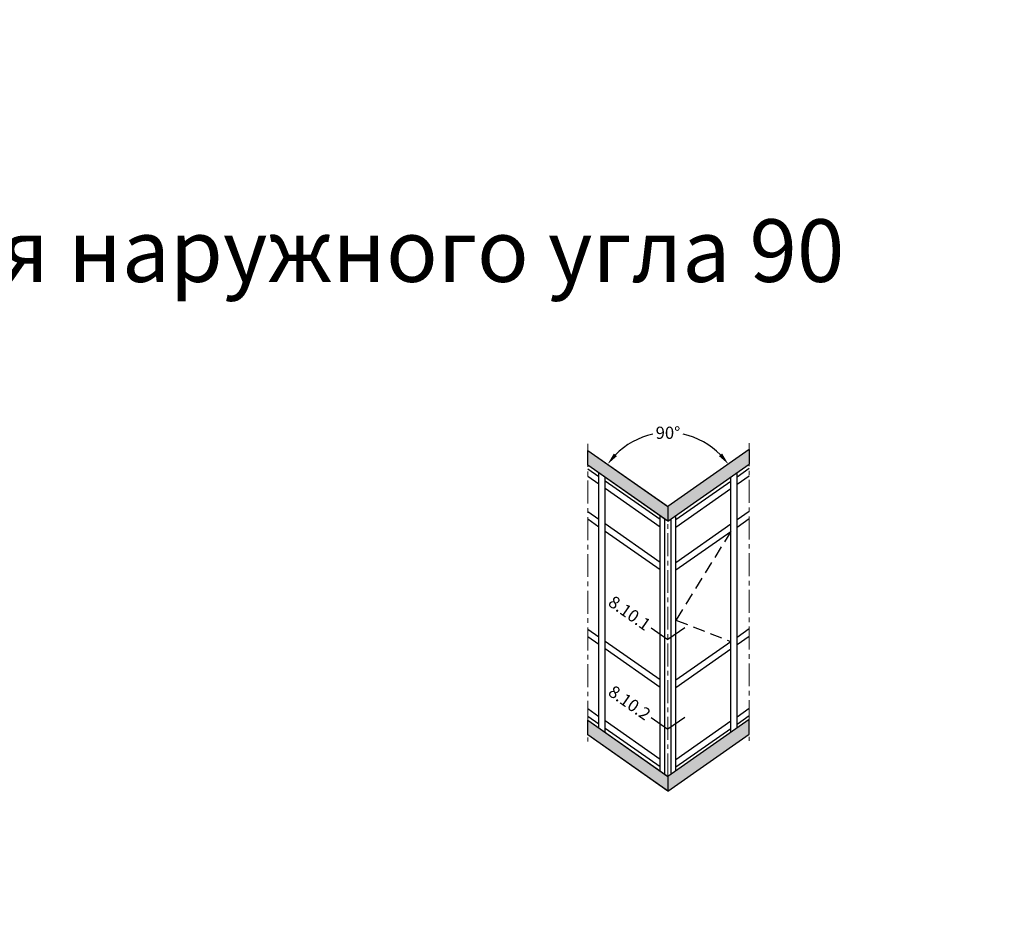
# Model space of a CAD drawing. Units: millimetres. Extents: x 0 to 33125, y -11785 to 5893.
# Drawn here: x 18190 to 18351, y 1450 to 1598 of the extents above; entities that cross this region are included whole.
import ezdxf

# ---------------------------------------------------------------- set-up
doc = ezdxf.new("R2010")
doc.units = ezdxf.units.MM
doc.linetypes.add('ACISOTGL', pattern=[3, 2, -1])
doc.linetypes.add('MITTE', pattern=[2, 1.25, -0.25, 0.25, -0.25])
for name, color, linetype in [('035_TEXT', 2, 'Continuous'), ('070_CONT', 4, 'Continuous'), ('DIM_1', 252, 'Continuous'), ('PROFIL', 3, 'Continuous'), ('SCHRAFFUR', 253, 'Continuous'), ('TEXT', 4, 'Continuous')]:
    doc.layers.add(name, color=color, linetype=linetype)
doc.styles.add('ARIAL', font='arial.ttf')
doc.styles.add('TEXT', font='arial.ttf')
doc.dimstyles.new('MBP_DIM1', dxfattribs={"dimscale": 0, "dimtxt": 2.5, "dimasz": 2.5, "dimexe": 1, "dimexo": 0, "dimgap": 0.5, "dimtad": 0, "dimdec": 1, "dimlfac": -1, "dimzin": 9, "dimdsep": 46, "dimtxsty": 'ARIAL', "dimcen": -1, "dimclrd": 256, "dimclre": 256, "dimclrt": 80, "dimadec": 0, "dimazin": 0, "dimtfac": 0.7, "dimtdec": 1, "dimtmove": 1, "dimatfit": 2, "dimfxl": 1, "dimtolj": 1, "dimtzin": 9, "dimarcsym": 0})

# ---------------------------------------------------------------- blocks, each defined once
blk = doc.blocks.new('*D2020')
at = {"layer": 'DEFPOINTS', "color": 0}
for p in [(18300.16480675541, 1530.045599630564), (18283.250175095, 1527.7776171935), (18309.66932751513, 1527.904248314846), (18296.3693275242, 1518.591487710678), (18296.36932759124, 1518.591487757624)]:
    blk.add_point(p, dxfattribs=at)
at = {"layer": 'DIM_1', "lineweight": -2}
for start, end in [(101.7720271212688, 135.4924892504758), (44.50751187615163, 78.22797402956157)]:
    blk.add_arc((18296.36932759124, 1518.591487757624), 12.06657950222324, start, end, dxfattribs=at)
at = {"layer": 'DIM_1'}
for points in [[(18288.02020973647, 1526.837030117646), (18287.50767645657, 1527.263356379369), (18286.48496431135, 1525.512593408794)], [(18305.2309785554, 1527.263356553619), (18304.71844528387, 1526.837030281818), (18306.25369073504, 1525.512593603154)]]:
    blk.add_solid(points, dxfattribs=at)
at = {"layer": 'DIM_1', "color": 80, "insert": (18296.36932747261, 1530.658067259847), "char_height": 2, "attachment_point": 5, "style": 'ARIAL'}
blk.add_mtext('\\A1;90%%D', dxfattribs=at)

msp = doc.modelspace()

# ---------------------------------------------------------------- hatches: boundary and pattern name
at = {"layer": 'PROFIL', "linetype": 'Continuous'}
h = msp.add_hatch(color=253, dxfattribs=at)
h.paths.add_polyline_path([(18283.250175095, 1527.7776171935), (18283.25017511098, 1525.375293416031), (18296.36932761259, 1516.189163976391), (18296.36932759124, 1518.591487757624)])
h.paths.add_polyline_path([(18296.36932759124, 1518.591487757623), (18296.36932761259, 1516.18916397639), (18309.66932753649, 1525.501924533612), (18309.66932751513, 1527.904248314845)])
h.paths.add_polyline_path([(18296.06932797586, 1472.282111998538), (18296.36932797759, 1472.072049736706), (18296.36932795624, 1474.474373517938), (18283.25017545358, 1483.660502958308), (18283.25017546956, 1481.258179227791)])
h.paths.add_polyline_path([(18296.36932795624, 1474.474373517942), (18296.36932797759, 1472.072049736707), (18309.66932782987, 1481.384810243785), (18309.66932780851, 1483.78713402502)])

# ---------------------------------------------------------------- linework, layer by layer
at = {"color": 7}
for p, q in [((18283.25017508962, 1527.777617197267), (18296.06932759593, 1518.801549968014)), ((18283.25017511098, 1525.375293416031), (18283.25017508962, 1527.777617197267)), ((18283.250175095, 1527.7776171935), (18296.36932759124, 1518.591487757624)), ((18283.25017511098, 1525.375293416031), (18283.250175095, 1527.777617193499)), ((18309.66932751513, 1527.904248314846), (18296.3693275242, 1518.591487710678)), ((18309.66932751513, 1527.904248314851), (18309.66932753649, 1525.501924533613)), ((18296.06932761728, 1516.399226186779), (18283.25017511052, 1525.375293416349)), ((18296.36932761259, 1516.189163976391), (18283.25017511098, 1525.375293416031)), ((18296.36932754554, 1516.189163929443), (18309.66932753649, 1525.501924533613)), ((18296.36932759124, 1518.591487757624), (18296.36932761259, 1516.189163976391)), ((18283.25017538838, 1483.660503050909), (18296.06932795451, 1474.68443577977)), ((18283.25017540423, 1481.258179273536), (18283.25017538287, 1483.660503054771)), ((18283.25017545358, 1483.660502958308), (18296.36932795624, 1474.47437351794)), ((18283.25017546956, 1481.258179180839), (18283.25017545358, 1483.660502958308)), ((18309.66932780851, 1483.787134025022), (18296.36932795624, 1474.47437351794)), ((18309.66932782987, 1481.384810252775), (18309.66932780851, 1483.78713403401)), ((18296.06932797586, 1472.282111998538), (18283.25017540423, 1481.258179273536)), ((18296.36932797759, 1472.072049736707), (18283.25017546956, 1481.258179180839)), ((18296.36932797759, 1472.072049736707), (18309.66932782987, 1481.384810243786)), ((18296.36932795624, 1474.47437351794), (18296.36932797759, 1472.072049736707))]:
    msp.add_line(p, q, dxfattribs=at)
at = {"color": 6, "linetype": 'ACISOTGL'}
msp.add_lwpolyline([(18306.66932762619, 1514.538978029161), (18297.66932774585, 1500.01316399571), (18306.66932777439, 1496.548835266349)], dxfattribs=at)
at = {"linetype": 'Continuous', "lineweight": 18}
msp.add_arc((24285.6656689847, -2946.223726374523), 8838.834541544098, 134.9999999533511, 135.0000000465015, dxfattribs=at)
at = {"layer": '035_TEXT'}
for p, q in [((18285.06932715469, 1523.459960265603), (18283.25017511524, 1524.733744236775)), ((18285.06932716474, 1522.2391856698), (18283.25017512336, 1523.512969642326)), ((18285.06932747912, 1482.386719043829), (18285.06932713547, 1524.101509455333)), ((18286.06932748489, 1481.686511501577), (18286.06932714125, 1523.401301913078)), ((18286.06932986752, 1481.686510643731), (18286.06932714125, 1523.401301093189)), ((18306.66932789683, 1481.686511401742), (18306.66932755318, 1523.4013018512)), ((18307.6693275527, 1523.459960231306), (18309.66932754075, 1524.860375352342)), ((18307.66932789105, 1482.386718962398), (18307.66932754742, 1524.101509373902)), ((18307.66932756275, 1522.239185634394), (18309.66932754887, 1523.639600754071)), ((18295.06932762431, 1516.457884543794), (18286.06932716047, 1522.759752723348)), ((18297.66932754216, 1516.457884576926), (18306.66932755846, 1522.759752670638)), ((18295.06932763437, 1515.237109947991), (18286.06932717052, 1521.538978127546)), ((18297.66932755381, 1515.237109981123), (18306.66932756852, 1521.538978073726)), ((18285.06932721142, 1516.45996022806), (18283.2501751618, 1517.73374420636)), ((18295.06932794874, 1475.38464332202), (18295.0693276051, 1517.099433733525)), ((18297.66932794874, 1475.384643343438), (18297.66932760509, 1517.099433754944)), ((18297.66932794874, 1475.384643353851), (18297.66932760509, 1517.099433765356)), ((18307.66932761037, 1516.45996018674), (18309.6693275873, 1517.860375299994)), ((18285.06932722148, 1515.239185632257), (18283.25017516992, 1516.512969611912)), ((18295.06932768104, 1509.457884506252), (18286.0693272172, 1515.759752685805)), ((18295.86932795335, 1474.824477287654), (18295.86932760971, 1516.539267746106)), ((18296.86932795335, 1474.824477298273), (18296.86932760971, 1516.539267756721)), ((18297.66932760986, 1509.457884539383), (18306.66932761613, 1515.759752626076)), ((18307.66932762042, 1515.239185589828), (18309.66932759542, 1516.639600701723)), ((18295.0693276911, 1508.237109910449), (18286.06932722725, 1514.538978090002)), ((18297.6693276215, 1508.23710994358), (18306.66932762619, 1514.538978029163)), ((18285.06932734021, 1497.249042906454), (18283.25017528955, 1498.522826885468)), ((18307.66932776862, 1497.24904282701), (18309.66932771506, 1498.649457918905)), ((18285.06932735026, 1496.028268310645), (18283.25017529767, 1497.302052291021)), ((18295.06932780983, 1490.246967184641), (18286.06932734598, 1496.548835364199)), ((18297.66932782256, 1490.246967217773), (18306.66932777439, 1496.548835266349)), ((18307.66932777868, 1496.028268230091), (18309.66932772318, 1497.42868332063)), ((18295.06932781989, 1489.026192588834), (18286.06932735604, 1495.328060768392)), ((18297.6693278342, 1489.026192621966), (18306.66932778445, 1495.328060669431)), ((18285.0693274473, 1484.249042831469), (18283.250175376, 1485.522826824938)), ((18307.66932787572, 1484.249042740194), (18309.66932780151, 1485.649457817637)), ((18285.06932745735, 1483.028268235657), (18283.25017538412, 1484.302052230492)), ((18295.06932791692, 1477.246967109655), (18286.06932745307, 1483.548835289215)), ((18297.66932794655, 1477.246967142787), (18306.66932788149, 1483.548835179534)), ((18307.66932788577, 1483.028268143274), (18309.66932780963, 1484.42868321936)), ((18295.06932792698, 1476.026192513849), (18286.06932746313, 1482.328060693405)), ((18297.6693279582, 1476.02619254698), (18306.66932789154, 1482.328060582615))]:
    msp.add_line(p, q, dxfattribs=at)
at = {"layer": '070_CONT', "color": 3}
for p, q in [((18293.63924801123, 1498.794037159919), (18296.36932774249, 1496.882414827786)), ((18299.09940746892, 1498.794037208451), (18296.36932777164, 1496.882414827786)), ((18293.63924801123, 1484.139534333234), (18296.36932774249, 1482.227912001102)), ((18299.09940746892, 1484.139534381767), (18296.36932777164, 1482.227912001102))]:
    msp.add_line(p, q, dxfattribs=at)
at = {"layer": 'SCHRAFFUR', "linetype": 'MITTE', "lineweight": 5, "ltscale": 3}
for p, q in [((18283.25017508795, 1528.837617198438), (18283.25017541141, 1480.198179272229)), ((18309.66932751346, 1528.964248095712), (18309.66932783692, 1480.324810169503)), ((18296.36932795624, 1474.47437351794), (18296.3693276051, 1517.099433744233))]:
    msp.add_line(p, q, dxfattribs=at)

# ---------------------------------------------------------------- texts
at = {"layer": 'TEXT', "insert": (18004.7936387704, 1565.558155071692), "char_height": 10.24, "width": 520.3239328277531, "attachment_point": 1, "style": 'TEXT'}
msp.add_mtext('8.10.Cечения по  стойке для наружного угла 90', dxfattribs=at)
at = {"layer": 'TEXT', "char_height": 2, "width": 39.8444305026438, "attachment_point": 1, "rotation": 324.9999999999132, "style": 'TEXT'}
for s, insert in [('8.10.1', (18287.56329939941, 1504.164816693574)), ('8.10.2', (18287.5632996599, 1489.510313866889))]:
    msp.add_mtext(s, dxfattribs=dict(at, insert=insert))

# ---------------------------------------------------------------- dimensions: what is measured, and where the dimension line sits
at = {"layer": 'DIM_1'}
dim = msp.add_angular_dim_2l(base=(18300.16480675541, 1530.045599630564), line1=((18309.66932751513, 1527.904248314846), (18296.3693275242, 1518.591487710678)), line2=((18283.250175095, 1527.7776171935), (18296.36932759124, 1518.591487757624)), text='90%%D', dimstyle='MBP_DIM1', override={"dimscale": 1, "dimtxt": 2, "dimasz": 2}, dxfattribs=at)
dim.commit()
dim.dimension.update_dxf_attribs({"geometry": '*D2020', "text_midpoint": (18296.36932747261, 1530.658067259847)})

doc.saveas('drawing.dxf')
